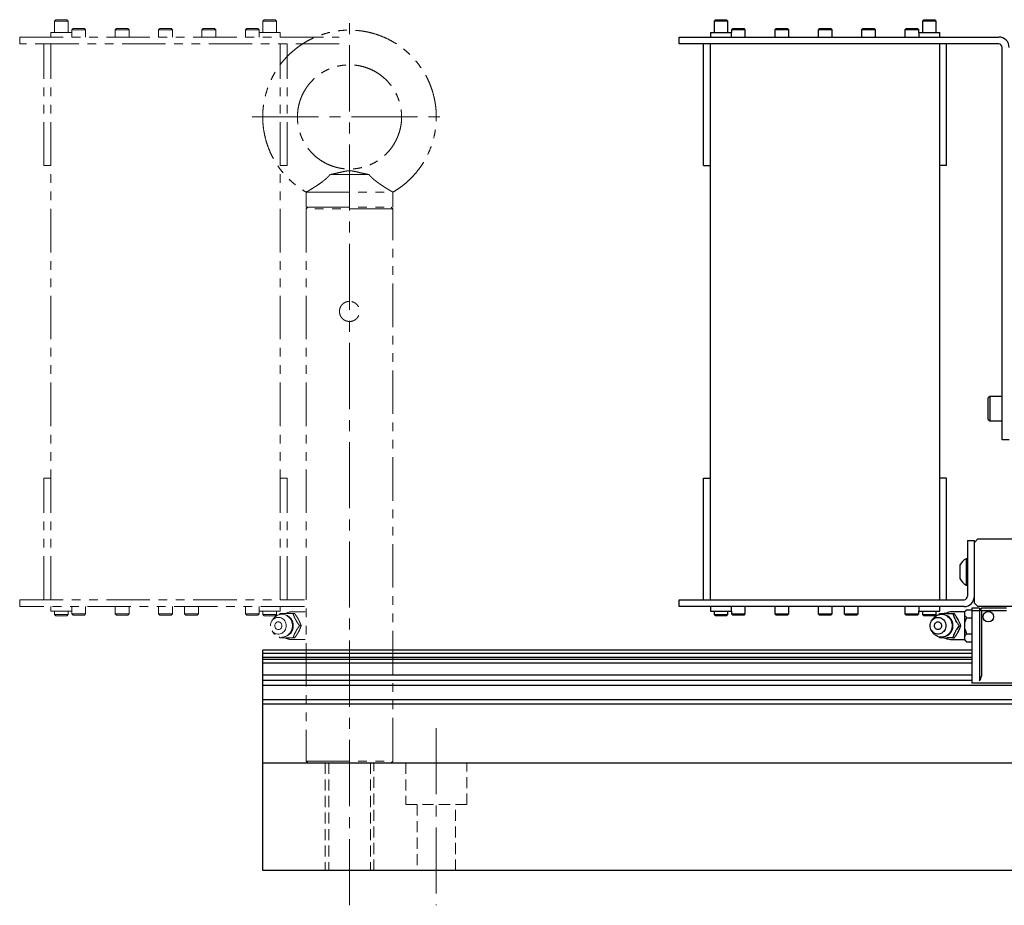
# Model space of a CAD drawing. Extents: x 18664 to 21621, y 7385 to 9927.
# Drawn here: x 20035 to 20319, y 7472 to 7727 of the extents above; entities that cross this region are included whole.
import ezdxf

# ---------------------------------------------------------------- set-up
doc = ezdxf.new("R2010")
doc.units = 0
doc.header["$MEASUREMENT"] = 0
for name, pattern in [('CENTER2', [28.575, 19.05, -3.175, 3.175, -3.175]), ('HIDDEN2', [4.7625, 3.175, -1.5875]), ('PHANTOM', [2.5, 1.25, -0.25, 0.25, -0.25, 0.25, -0.25])]:
    doc.linetypes.add(name, pattern=pattern)
for name, color, linetype, lineweight in [('中心線', 7, 'CENTER2', 9), ('二点鎖線', 7, 'PHANTOM', 5), ('実線', 7, 'CONTINUOUS', 25), ('破線', 7, 'HIDDEN2', 15)]:
    doc.layers.add(name, color=color, linetype=linetype, lineweight=lineweight)

msp = doc.modelspace()

# ---------------------------------------------------------------- linework, layer by layer
at = {"layer": '中心線'}
for p, q in [((20130.39, 7471.97), (20130.39, 7726.96)), ((20102.39, 7698.97), (20158.39, 7698.97)), ((20155.39, 7522.97), (20155.39, 7471.97))]:
    msp.add_line(p, q, dxfattribs=at)
at = {"layer": '二点鎖線', "ltscale": 10}
for p, q in [((20045.77, 7726.97), (20045.39, 7726.59)), ((20045.39, 7726.59), (20045.39, 7723.28)), ((20049.39, 7726.59), (20045.39, 7726.59)), ((20045.77, 7726.97), (20049.02, 7726.97)), ((20049.39, 7726.59), (20049.02, 7726.97)), ((20049.39, 7723.28), (20049.39, 7726.59)), ((20105.77, 7726.97), (20105.39, 7726.59)), ((20105.39, 7726.59), (20105.39, 7723.28)), ((20109.39, 7726.59), (20105.39, 7726.59)), ((20105.77, 7726.97), (20109.02, 7726.97)), ((20109.39, 7726.59), (20109.02, 7726.97)), ((20109.39, 7723.28), (20109.39, 7726.59)), ((20044.34, 7723.28), (20044.34, 7721.97)), ((20044.34, 7723.28), (20050.45, 7723.28)), ((20050.77, 7724.47), (20050.39, 7724.09)), ((20050.39, 7724.09), (20050.39, 7723.28)), ((20054.39, 7724.09), (20050.39, 7724.09)), ((20050.45, 7721.97), (20050.45, 7723.28)), ((20050.77, 7724.47), (20054.02, 7724.47)), ((20054.39, 7724.09), (20054.02, 7724.47)), ((20054.39, 7721.97), (20054.39, 7724.09)), ((20063.27, 7724.47), (20062.89, 7724.09)), ((20062.89, 7724.09), (20062.89, 7721.97)), ((20066.89, 7724.09), (20062.89, 7724.09)), ((20063.27, 7724.47), (20066.52, 7724.47)), ((20066.89, 7724.09), (20066.52, 7724.47)), ((20066.89, 7721.97), (20066.89, 7724.09)), ((20075.77, 7724.47), (20075.39, 7724.09)), ((20075.39, 7724.09), (20075.39, 7721.97)), ((20079.39, 7724.09), (20075.39, 7724.09)), ((20075.77, 7724.47), (20079.02, 7724.47)), ((20079.39, 7724.09), (20079.02, 7724.47)), ((20079.39, 7721.97), (20079.39, 7724.09)), ((20088.27, 7724.47), (20087.89, 7724.09)), ((20087.89, 7724.09), (20087.89, 7721.97)), ((20091.89, 7724.09), (20087.89, 7724.09)), ((20088.27, 7724.47), (20091.52, 7724.47)), ((20091.89, 7724.09), (20091.52, 7724.47)), ((20091.89, 7721.97), (20091.89, 7724.09)), ((20100.77, 7724.47), (20100.39, 7724.09)), ((20100.39, 7724.09), (20100.39, 7721.97)), ((20104.39, 7724.09), (20100.39, 7724.09)), ((20100.77, 7724.47), (20104.02, 7724.47)), ((20104.39, 7724.09), (20104.02, 7724.47)), ((20104.34, 7723.28), (20104.34, 7721.97)), ((20104.34, 7723.28), (20110.45, 7723.28)), ((20104.39, 7723.28), (20104.39, 7724.09)), ((20110.45, 7721.97), (20110.45, 7723.28)), ((20035.39, 7719.97), (20035.39, 7721.97)), ((20035.39, 7721.97), (20127.39, 7721.97)), ((20127.39, 7719.97), (20035.39, 7719.97)), ((20042.39, 7684.97), (20042.39, 7719.97)), ((20044.39, 7559.97), (20044.39, 7719.97)), ((20110.39, 7559.97), (20110.39, 7719.97)), ((20112.39, 7684.97), (20112.39, 7719.97)), ((20042.39, 7684.97), (20044.39, 7684.97)), ((20112.39, 7684.97), (20110.39, 7684.97)), ((20136, 7682.35), (20124.78, 7682.35)), ((20117.89, 7677.32), (20117.89, 7672.97)), ((20117.89, 7677.32), (20142.89, 7677.32)), ((20142.89, 7672.97), (20142.89, 7677.32)), ((20118.39, 7672.97), (20117.89, 7672.47)), ((20117.89, 7672.97), (20142.89, 7672.97)), ((20117.89, 7672.47), (20117.89, 7513.47)), ((20142.89, 7672.47), (20117.89, 7672.47)), ((20142.89, 7672.47), (20142.39, 7672.97)), ((20142.89, 7513.47), (20142.89, 7672.47)), ((20042.39, 7559.97), (20042.39, 7594.97)), ((20042.39, 7594.97), (20044.39, 7594.97)), ((20112.39, 7594.97), (20110.39, 7594.97)), ((20112.39, 7559.97), (20112.39, 7594.97)), ((20035.39, 7557.97), (20035.39, 7559.97)), ((20035.39, 7559.97), (20117.39, 7559.97)), ((20117.39, 7557.97), (20035.39, 7557.97)), ((20044.34, 7557.97), (20044.34, 7556.67)), ((20050.44, 7556.67), (20050.44, 7557.97)), ((20054.39, 7555.85), (20054.39, 7557.97)), ((20062.89, 7557.97), (20062.89, 7555.85)), ((20066.89, 7555.85), (20066.89, 7557.97)), ((20075.39, 7557.97), (20075.39, 7555.85)), ((20079.39, 7555.85), (20079.39, 7557.97)), ((20082.89, 7557.97), (20082.89, 7555.85)), ((20086.89, 7555.85), (20086.89, 7557.97)), ((20100.39, 7557.97), (20100.39, 7555.85)), ((20104.34, 7557.97), (20104.34, 7556.67)), ((20110.44, 7556.67), (20110.44, 7557.97)), ((20044.34, 7556.67), (20050.44, 7556.67)), ((20045.39, 7556.67), (20045.39, 7555.7)), ((20045.39, 7555.7), (20045.77, 7555.32)), ((20045.39, 7555.7), (20049.39, 7555.7)), ((20049.02, 7555.32), (20045.77, 7555.32)), ((20049.02, 7555.32), (20049.39, 7555.7)), ((20049.39, 7555.7), (20049.39, 7556.67)), ((20050.39, 7556.67), (20050.39, 7555.85)), ((20050.39, 7555.85), (20050.77, 7555.47)), ((20050.39, 7555.85), (20054.39, 7555.85)), ((20054.02, 7555.47), (20050.77, 7555.47)), ((20054.02, 7555.47), (20054.39, 7555.85)), ((20062.89, 7555.85), (20063.27, 7555.47)), ((20062.89, 7555.85), (20066.89, 7555.85)), ((20066.52, 7555.47), (20063.27, 7555.47)), ((20066.52, 7555.47), (20066.89, 7555.85)), ((20075.39, 7555.85), (20075.77, 7555.47)), ((20075.39, 7555.85), (20079.39, 7555.85)), ((20079.02, 7555.47), (20075.77, 7555.47)), ((20079.02, 7555.47), (20079.39, 7555.85)), ((20082.89, 7555.85), (20083.27, 7555.47)), ((20082.89, 7555.85), (20086.89, 7555.85)), ((20086.52, 7555.47), (20083.27, 7555.47)), ((20086.52, 7555.47), (20086.89, 7555.85)), ((20100.39, 7555.85), (20100.77, 7555.47)), ((20100.39, 7555.85), (20104.39, 7555.85)), ((20104.02, 7555.47), (20100.77, 7555.47)), ((20104.02, 7555.47), (20104.39, 7555.85)), ((20104.34, 7556.67), (20110.44, 7556.67)), ((20104.39, 7555.85), (20104.39, 7556.67)), ((20105.39, 7556.67), (20105.39, 7555.7)), ((20105.39, 7555.7), (20105.77, 7555.32)), ((20105.39, 7555.7), (20109.39, 7555.7)), ((20109.02, 7555.32), (20105.77, 7555.32)), ((20109.02, 7555.32), (20109.39, 7555.7)), ((20109.39, 7555.7), (20109.39, 7556.67)), ((20110.16, 7555.64), (20110.4, 7555.97)), ((20117.64, 7556.47), (20113.94, 7556.47)), ((20114.15, 7555.97), (20114.58, 7555.97)), ((20108.44, 7554.43), (20108.09, 7553.91)), ((20116.02, 7552.47), (20116.45, 7552.47)), ((20108.09, 7551.03), (20108.44, 7550.5)), ((20110.4, 7548.97), (20110.17, 7549.28)), ((20113.94, 7548.47), (20117.64, 7548.47)), ((20114.15, 7548.97), (20114.58, 7548.97)), ((20117.89, 7513.47), (20118.39, 7512.97)), ((20117.89, 7513.47), (20142.89, 7513.47)), ((20142.39, 7512.97), (20142.89, 7513.47))]:
    msp.add_line(p, q, dxfattribs=at)
at = {"layer": '二点鎖線', "ltscale": 10, "flags": 128}
for points in [[(20108.44, 7554.43), (20108.45, 7554.44), (20108.71, 7554.76), (20109, 7555.05), (20109.32, 7555.29), (20109.67, 7555.48), (20110.03, 7555.63), (20110.42, 7555.72), (20110.81, 7555.76), (20111.2, 7555.75), (20111.59, 7555.68), (20111.96, 7555.56), (20112.32, 7555.39), (20112.66, 7555.17), (20112.96, 7554.91), (20113.23, 7554.61), (20113.47, 7554.27), (20113.66, 7553.9), (20113.81, 7553.51), (20113.91, 7553.1), (20113.96, 7552.68), (20113.96, 7552.25), (20113.91, 7551.84), (20113.81, 7551.43), (20113.66, 7551.03), (20113.47, 7550.67), (20113.23, 7550.33), (20112.96, 7550.02), (20112.66, 7549.76), (20112.32, 7549.54), (20111.96, 7549.37), (20111.59, 7549.25), (20111.2, 7549.18), (20110.81, 7549.17), (20110.42, 7549.21), (20110.03, 7549.3), (20109.67, 7549.45), (20109.32, 7549.64), (20109, 7549.89), (20108.71, 7550.17), (20108.45, 7550.49), (20108.44, 7550.5)], [(20107.65, 7552.47), (20107.67, 7552.83), (20107.75, 7553.18), (20107.87, 7553.52), (20108.04, 7553.83), (20108.25, 7554.12), (20108.49, 7554.36), (20108.77, 7554.57), (20109.07, 7554.72), (20109.39, 7554.83), (20109.73, 7554.88), (20110.06, 7554.88), (20110.4, 7554.83), (20110.72, 7554.72), (20111.02, 7554.57), (20111.3, 7554.36), (20111.54, 7554.12), (20111.75, 7553.83), (20111.92, 7553.52), (20112.04, 7553.18), (20112.12, 7552.83), (20112.14, 7552.47), (20112.12, 7552.11), (20112.04, 7551.75), (20111.92, 7551.41), (20111.75, 7551.1), (20111.54, 7550.82), (20111.3, 7550.57), (20111.02, 7550.37), (20110.72, 7550.21), (20110.4, 7550.1), (20110.06, 7550.05), (20109.73, 7550.05), (20109.39, 7550.1), (20109.07, 7550.21), (20108.77, 7550.37), (20108.49, 7550.57), (20108.25, 7550.82), (20108.04, 7551.1), (20107.87, 7551.41), (20107.75, 7551.75), (20107.67, 7552.11), (20107.65, 7552.47)], [(20108.86, 7552.47), (20108.89, 7552.71), (20108.96, 7552.95), (20109.09, 7553.16), (20109.25, 7553.34), (20109.45, 7553.47), (20109.66, 7553.56), (20109.9, 7553.58), (20110.13, 7553.56), (20110.34, 7553.47), (20110.54, 7553.34), (20110.7, 7553.16), (20110.83, 7552.95), (20110.9, 7552.71), (20110.93, 7552.47), (20110.9, 7552.22), (20110.83, 7551.98), (20110.7, 7551.77), (20110.54, 7551.59), (20110.34, 7551.46), (20110.13, 7551.38), (20109.9, 7551.35), (20109.66, 7551.38), (20109.45, 7551.46), (20109.25, 7551.59), (20109.09, 7551.77), (20108.96, 7551.98), (20108.89, 7552.22), (20108.86, 7552.47)]]:
    msp.add_lwpolyline(points, dxfattribs=at)
at = {"layer": '二点鎖線', "ltscale": 10}
for centre, radius, start, end in [((20110.91, 7552.47), 3.3, 270, 90), ((20112.05, 7552.96), 3.04, 82.0378, 97.9622), ((20113.94, 7552.47), 4, 90, 118.0772), ((20111.71, 7552.53), 3.61, 21.0632, 35.2579), ((20111.71, 7552.41), 3.61, 324.7421, 338.9368), ((20112.05, 7551.97), 3.04, 262.0378, 277.9622), ((20113.94, 7552.47), 4, 241.9228, 270)]:
    msp.add_arc(centre, radius, start, end, dxfattribs=at)
for points, knots in [([(20155.39, 7698.97), (20155.38, 7699.58), (20155.35, 7700.8), (20155.14, 7702.62), (20154.81, 7704.43), (20154.35, 7706.2), (20153.76, 7707.93), (20153.05, 7709.59), (20152.24, 7711.16), (20151.35, 7712.64), (20150.35, 7714.05), (20149.27, 7715.39), (20148.06, 7716.68), (20146.74, 7717.91), (20145.31, 7719.05), (20143.8, 7720.09), (20142.22, 7721.02), (20140.57, 7721.82), (20138.9, 7722.49), (20137.22, 7723.03), (20135.54, 7723.45), (20133.84, 7723.75), (20132.12, 7723.92), (20130.36, 7723.98), (20128.56, 7723.92), (20126.74, 7723.72), (20124.94, 7723.39), (20123.16, 7722.92), (20121.43, 7722.32), (20119.77, 7721.62), (20118.2, 7720.82), (20116.73, 7719.92), (20115.31, 7718.93), (20113.97, 7717.83), (20112.68, 7716.63), (20111.45, 7715.32), (20110.31, 7713.89), (20109.27, 7712.37), (20108.34, 7710.79), (20107.54, 7709.14), (20106.86, 7707.48), (20106.33, 7705.8), (20105.91, 7704.12), (20105.62, 7702.41), (20105.43, 7700.69), (20105.41, 7699.54), (20105.39, 7698.97)], [0, 0, 0, 0, 0.023279, 0.046644, 0.070034, 0.093384, 0.116641, 0.139946, 0.161987, 0.184039, 0.206049, 0.227975, 0.249947, 0.273322, 0.296709, 0.320044, 0.343295, 0.366618, 0.390001, 0.412047, 0.434038, 0.455958, 0.477952, 0.5, 0.523382, 0.546701, 0.569952, 0.593292, 0.616679, 0.640052, 0.662019, 0.683948, 0.705962, 0.728014, 0.750053, 0.773353, 0.796614, 0.819967, 0.843357, 0.86672, 0.889993, 0.911944, 0.933973, 0.956028, 0.978054, 1, 1, 1, 1]), ([(20115.39, 7698.97), (20115.41, 7699.46), (20115.44, 7700.44), (20115.66, 7701.9), (20116.02, 7703.33), (20116.51, 7704.72), (20117.15, 7706.05), (20117.9, 7707.31), (20118.78, 7708.5), (20119.77, 7709.59), (20120.86, 7710.58), (20122.05, 7711.46), (20123.31, 7712.22), (20124.64, 7712.84), (20126.03, 7713.34), (20127.46, 7713.7), (20128.92, 7713.92), (20130.39, 7713.99), (20131.87, 7713.92), (20133.32, 7713.7), (20134.75, 7713.34), (20136.14, 7712.84), (20137.48, 7712.22), (20138.74, 7711.46), (20139.92, 7710.58), (20141.02, 7709.59), (20142.01, 7708.5), (20142.88, 7707.31), (20143.64, 7706.05), (20144.27, 7704.72), (20144.77, 7703.33), (20145.13, 7701.9), (20145.35, 7700.44), (20145.38, 7699.46), (20145.39, 7698.97)], [0, 0, 0, 0, 0.0311999, 0.0625175, 0.0938012, 0.1249538, 0.1562243, 0.1875457, 0.2187659, 0.2499469, 0.2812589, 0.3125538, 0.3437112, 0.3749667, 0.40629, 0.4375288, 0.4686956, 0.5, 0.5313044, 0.5624712, 0.59371, 0.6250333, 0.6562888, 0.6874462, 0.7187411, 0.7500531, 0.7812341, 0.8124543, 0.8437757, 0.8750462, 0.9061988, 0.9374825, 0.9688001, 1, 1, 1, 1]), ([(20105.39, 7698.97), (20105.41, 7698.36), (20105.43, 7697.14), (20105.64, 7695.31), (20105.98, 7693.51), (20106.44, 7691.73), (20107.03, 7690), (20107.74, 7688.35), (20108.55, 7686.78), (20109.44, 7685.3), (20110.43, 7683.88), (20111.52, 7682.54), (20112.68, 7681.3), (20113.9, 7680.16), (20115.17, 7679.12), (20116.49, 7678.16), (20117.43, 7677.6), (20117.89, 7677.32)], [0, 0, 0, 0, 0.069836, 0.139931, 0.210099, 0.280149, 0.349921, 0.419835, 0.485957, 0.552112, 0.618142, 0.683919, 0.749835, 0.812443, 0.875096, 0.937659, 1, 1, 1, 1]), ([(20145.39, 7698.97), (20145.38, 7698.48), (20145.35, 7697.49), (20145.13, 7696.04), (20144.77, 7694.6), (20144.27, 7693.22), (20143.64, 7691.89), (20142.88, 7690.62), (20142.01, 7689.43), (20141.02, 7688.34), (20139.92, 7687.35), (20138.74, 7686.47), (20137.48, 7685.72), (20136.14, 7685.09), (20134.75, 7684.59), (20133.32, 7684.23), (20131.87, 7684.02), (20130.39, 7683.94), (20128.92, 7684.02), (20127.46, 7684.23), (20126.03, 7684.59), (20124.64, 7685.09), (20123.31, 7685.72), (20122.05, 7686.47), (20120.86, 7687.35), (20119.77, 7688.34), (20118.78, 7689.43), (20117.9, 7690.62), (20117.15, 7691.89), (20116.51, 7693.22), (20116.02, 7694.6), (20115.66, 7696.04), (20115.44, 7697.49), (20115.41, 7698.48), (20115.39, 7698.97)], [0, 0, 0, 0, 0.0312, 0.062518, 0.093801, 0.124954, 0.156224, 0.187546, 0.218766, 0.249947, 0.281259, 0.312554, 0.343711, 0.374967, 0.40629, 0.437529, 0.468696, 0.5, 0.531304, 0.562471, 0.59371, 0.625033, 0.656289, 0.687446, 0.718741, 0.750053, 0.781234, 0.812454, 0.843776, 0.875046, 0.906199, 0.937482, 0.9688, 1, 1, 1, 1]), ([(20142.89, 7677.32), (20143.36, 7677.6), (20144.29, 7678.16), (20145.62, 7679.12), (20146.89, 7680.16), (20148.13, 7681.32), (20149.34, 7682.62), (20150.48, 7684.05), (20151.52, 7685.56), (20152.44, 7687.14), (20153.25, 7688.79), (20153.92, 7690.46), (20154.46, 7692.14), (20154.88, 7693.81), (20155.17, 7695.52), (20155.36, 7697.24), (20155.38, 7698.39), (20155.39, 7698.97)], [0, 0, 0, 0, 0.062341, 0.124904, 0.187557, 0.250165, 0.320064, 0.389846, 0.459906, 0.530075, 0.600162, 0.669982, 0.735836, 0.801922, 0.868084, 0.934162, 1, 1, 1, 1]), ([(20124.78, 7682.35), (20125.27, 7682.46), (20126.26, 7682.68), (20127.67, 7683), (20128.73, 7683.24), (20129.46, 7683.38), (20129.84, 7683.44), (20130.17, 7683.47), (20130.45, 7683.48), (20130.73, 7683.46), (20131.17, 7683.41), (20131.76, 7683.31), (20132.48, 7683.15), (20133.41, 7682.93), (20134.58, 7682.67), (20135.53, 7682.46), (20136, 7682.35)], [0, 0, 0, 0, 0.1286989, 0.2574503, 0.3840113, 0.4214139, 0.4587336, 0.4815669, 0.504342, 0.5271576, 0.5500373, 0.6169849, 0.6841787, 0.7513775, 0.8757113, 1, 1, 1, 1]), ([(20117.89, 7677.32), (20117.9, 7677.32), (20117.93, 7677.33), (20118.1, 7677.43), (20118.38, 7677.59), (20118.75, 7677.8), (20119.21, 7678.08), (20119.76, 7678.41), (20120.39, 7678.81), (20121.12, 7679.28), (20121.91, 7679.83), (20122.61, 7680.34), (20123.16, 7680.78), (20123.58, 7681.13), (20123.98, 7681.49), (20124.4, 7681.9), (20124.65, 7682.19), (20124.78, 7682.35)], [0, 0, 0, 0, 0.065555, 0.133138, 0.198667, 0.265929, 0.334975, 0.405596, 0.483827, 0.563818, 0.652878, 0.744184, 0.791735, 0.83928, 0.888577, 0.937859, 1, 1, 1, 1]), ([(20136, 7682.35), (20136.17, 7682.16), (20136.52, 7681.76), (20137.14, 7681.18), (20137.81, 7680.63), (20138.54, 7680.07), (20139.33, 7679.51), (20140.03, 7679.05), (20140.56, 7678.7), (20140.96, 7678.45), (20141.34, 7678.22), (20141.75, 7677.98), (20142.16, 7677.74), (20142.52, 7677.53), (20142.78, 7677.38), (20142.88, 7677.32), (20142.89, 7677.32), (20142.89, 7677.32)], [0, 0, 0, 0, 0.075355, 0.153111, 0.228338, 0.305075, 0.395529, 0.48835, 0.535663, 0.582972, 0.631996, 0.681013, 0.752192, 0.825339, 0.896581, 0.970316, 1, 1, 1, 1]), ([(20130.39, 7645.87), (20130.55, 7645.86), (20130.88, 7645.84), (20131.34, 7645.72), (20131.78, 7645.53), (20132.19, 7645.26), (20132.54, 7644.93), (20132.84, 7644.54), (20133.07, 7644.11), (20133.23, 7643.64), (20133.3, 7643.15), (20133.29, 7642.67), (20133.2, 7642.2), (20133.04, 7641.75), (20132.8, 7641.33), (20132.5, 7640.95), (20132.14, 7640.63), (20131.72, 7640.37), (20131.26, 7640.18), (20130.78, 7640.08), (20130.29, 7640.06), (20129.81, 7640.11), (20129.35, 7640.25), (20128.92, 7640.45), (20128.53, 7640.73), (20128.18, 7641.07), (20127.89, 7641.47), (20127.68, 7641.91), (20127.54, 7642.39), (20127.48, 7642.87), (20127.51, 7643.36), (20127.61, 7643.83), (20127.79, 7644.27), (20128.04, 7644.68), (20128.35, 7645.05), (20128.73, 7645.36), (20129.16, 7645.6), (20129.59, 7645.76), (20130, 7645.85), (20130.26, 7645.86), (20130.39, 7645.87)], [0, 0, 0, 0, 0.026361, 0.052725, 0.079066, 0.105409, 0.132176, 0.158943, 0.186047, 0.213148, 0.239776, 0.266403, 0.292479, 0.318557, 0.344866, 0.371178, 0.398134, 0.425089, 0.452114, 0.479137, 0.505557, 0.531977, 0.558066, 0.584158, 0.610661, 0.637166, 0.664227, 0.691285, 0.718182, 0.745077, 0.771307, 0.797539, 0.823654, 0.849773, 0.876486, 0.903198, 0.930306, 0.95741, 0.978705, 1, 1, 1, 1]), ([(20110.4, 7555.97), (20110.62, 7555.97), (20110.99, 7555.97), (20111.44, 7555.97), (20111.63, 7555.97)], [0, 0, 0, 0, 0.5894799, 1, 1, 1, 1]), ([(20112.47, 7555.97), (20112.62, 7555.97), (20112.91, 7555.97), (20113.47, 7555.97), (20113.89, 7555.97), (20114.15, 7555.97)], [0, 0, 0, 0, 0.264428, 0.53265, 1, 1, 1, 1]), ([(20114.15, 7555.97), (20114.2, 7555.79), (20114.32, 7555.42), (20114.49, 7554.97), (20114.62, 7554.69), (20114.65, 7554.61)], [0, 0, 0, 0, 0.415557, 0.834538, 1, 1, 1, 1]), ([(20116.45, 7552.47), (20116.37, 7552.71), (20116.25, 7553.07), (20116.03, 7553.59), (20115.81, 7554.05), (20115.53, 7554.57), (20115.2, 7555.09), (20114.88, 7555.56), (20114.68, 7555.83), (20114.58, 7555.97)], [0, 0, 0, 0, 0.216045, 0.327208, 0.439871, 0.593426, 0.752113, 0.875489, 1, 1, 1, 1]), ([(20114.58, 7548.97), (20114.76, 7549.21), (20115.02, 7549.57), (20115.36, 7550.09), (20115.63, 7550.55), (20115.91, 7551.07), (20116.14, 7551.59), (20116.32, 7552.06), (20116.41, 7552.33), (20116.45, 7552.47)], [0, 0, 0, 0, 0.216045, 0.327208, 0.439871, 0.593426, 0.752113, 0.875489, 1, 1, 1, 1]), ([(20115.07, 7553.82), (20115.2, 7553.62), (20115.51, 7553.15), (20115.83, 7552.71), (20116.02, 7552.47)], [0, 0, 0, 0, 0.433163, 1, 1, 1, 1]), ([(20116.02, 7552.47), (20115.89, 7552.29), (20115.61, 7551.92), (20115.29, 7551.47), (20115.12, 7551.19), (20115.07, 7551.11)], [0, 0, 0, 0, 0.415557, 0.834538, 1, 1, 1, 1]), ([(20114.65, 7550.32), (20114.56, 7550.12), (20114.36, 7549.65), (20114.22, 7549.21), (20114.15, 7548.97)], [0, 0, 0, 0, 0.433163, 1, 1, 1, 1]), ([(20111.63, 7548.97), (20111.51, 7548.97), (20111.22, 7548.97), (20110.81, 7548.97), (20110.54, 7548.97), (20110.4, 7548.97)], [0, 0, 0, 0, 0.262514, 0.629627, 1, 1, 1, 1]), ([(20114.15, 7548.97), (20113.87, 7548.97), (20113.45, 7548.97), (20112.89, 7548.97), (20112.61, 7548.97), (20112.47, 7548.97)], [0, 0, 0, 0, 0.4956654, 0.7465234, 1, 1, 1, 1])]:
    msp.add_open_spline(points, degree=3, knots=knots, dxfattribs=at)
at = {"layer": '実線'}
for p, q in [((20235.77, 7726.97), (20235.39, 7726.59)), ((20235.39, 7726.59), (20235.39, 7723.28)), ((20239.39, 7726.59), (20235.39, 7726.59)), ((20235.77, 7726.97), (20239.02, 7726.97)), ((20239.39, 7726.59), (20239.02, 7726.97)), ((20239.39, 7723.28), (20239.39, 7726.59)), ((20295.77, 7726.97), (20295.39, 7726.59)), ((20295.39, 7726.59), (20295.39, 7723.28)), ((20299.39, 7726.59), (20295.39, 7726.59)), ((20295.77, 7726.97), (20299.02, 7726.97)), ((20299.39, 7726.59), (20299.02, 7726.97)), ((20299.39, 7723.28), (20299.39, 7726.59)), ((20234.34, 7723.28), (20234.34, 7721.97)), ((20234.34, 7723.28), (20240.45, 7723.28)), ((20240.77, 7724.47), (20240.39, 7724.09)), ((20240.39, 7724.09), (20240.39, 7723.28)), ((20244.39, 7724.09), (20240.39, 7724.09)), ((20240.45, 7721.97), (20240.45, 7723.28)), ((20240.77, 7724.47), (20244.02, 7724.47)), ((20244.39, 7724.09), (20244.02, 7724.47)), ((20244.39, 7721.97), (20244.39, 7724.09)), ((20253.27, 7724.47), (20252.89, 7724.09)), ((20252.89, 7724.09), (20252.89, 7721.97)), ((20256.89, 7724.09), (20252.89, 7724.09)), ((20253.27, 7724.47), (20256.52, 7724.47)), ((20256.89, 7724.09), (20256.52, 7724.47)), ((20256.89, 7721.97), (20256.89, 7724.09)), ((20265.77, 7724.47), (20265.39, 7724.09)), ((20265.39, 7724.09), (20265.39, 7721.97)), ((20269.39, 7724.09), (20265.39, 7724.09)), ((20265.77, 7724.47), (20269.02, 7724.47)), ((20269.39, 7724.09), (20269.02, 7724.47)), ((20269.39, 7721.97), (20269.39, 7724.09)), ((20278.27, 7724.47), (20277.89, 7724.09)), ((20277.89, 7724.09), (20277.89, 7721.97)), ((20281.89, 7724.09), (20277.89, 7724.09)), ((20278.27, 7724.47), (20281.52, 7724.47)), ((20281.89, 7724.09), (20281.52, 7724.47)), ((20281.89, 7721.97), (20281.89, 7724.09)), ((20290.77, 7724.47), (20290.39, 7724.09)), ((20290.39, 7724.09), (20290.39, 7721.97)), ((20294.39, 7724.09), (20290.39, 7724.09)), ((20290.77, 7724.47), (20294.02, 7724.47)), ((20294.39, 7724.09), (20294.02, 7724.47)), ((20294.34, 7723.28), (20294.34, 7721.97)), ((20294.34, 7723.28), (20300.45, 7723.28)), ((20294.39, 7723.28), (20294.39, 7724.09)), ((20300.45, 7721.97), (20300.45, 7723.28)), ((20225.39, 7719.97), (20225.39, 7721.97)), ((20225.39, 7721.97), (20317.39, 7721.97)), ((20317.39, 7719.97), (20225.39, 7719.97)), ((20232.39, 7684.97), (20232.39, 7719.97)), ((20234.39, 7559.97), (20234.39, 7719.97)), ((20300.39, 7559.97), (20300.39, 7719.97)), ((20302.39, 7684.97), (20302.39, 7719.97)), ((20318.39, 7605.97), (20318.39, 7718.97)), ((20232.39, 7684.97), (20234.39, 7684.97)), ((20302.39, 7684.97), (20300.39, 7684.97)), ((20314.79, 7618.47), (20314.39, 7618.07)), ((20314.39, 7611.87), (20314.39, 7618.07)), ((20318.39, 7618.47), (20314.79, 7618.47)), ((20314.79, 7618.47), (20314.79, 7611.47)), ((20314.39, 7611.87), (20314.79, 7611.47)), ((20314.79, 7611.47), (20318.39, 7611.47)), ((20320.39, 7605.97), (20318.39, 7605.97)), ((20232.39, 7559.97), (20232.39, 7594.97)), ((20232.39, 7594.97), (20234.39, 7594.97)), ((20302.39, 7594.97), (20300.39, 7594.97)), ((20302.39, 7559.97), (20302.39, 7594.97)), ((20308.39, 7576.97), (20310.39, 7576.97)), ((20308.39, 7576.97), (20308.39, 7560.97)), ((20310.39, 7576.47), (20311.39, 7577.47)), ((20310.39, 7558.97), (20310.39, 7576.97)), ((20311.39, 7577.47), (20330.39, 7577.47)), ((20306.19, 7569.87), (20306.19, 7566.07)), ((20308.39, 7571.77), (20308.01, 7571.77)), ((20308.01, 7571.77), (20308.01, 7564.17)), ((20308.01, 7564.17), (20308.39, 7564.17)), ((20225.39, 7557.97), (20225.39, 7559.97)), ((20225.39, 7559.97), (20307.39, 7559.97)), ((20307.39, 7557.97), (20225.39, 7557.97)), ((20234.34, 7557.97), (20234.34, 7556.67)), ((20240.44, 7556.67), (20240.44, 7557.97)), ((20244.39, 7555.85), (20244.39, 7557.97)), ((20252.89, 7557.97), (20252.89, 7555.85)), ((20256.89, 7555.85), (20256.89, 7557.97)), ((20265.39, 7557.97), (20265.39, 7555.85)), ((20269.39, 7555.85), (20269.39, 7557.97)), ((20272.89, 7557.97), (20272.89, 7555.85)), ((20276.89, 7555.85), (20276.89, 7557.97)), ((20290.39, 7557.97), (20290.39, 7555.85)), ((20294.34, 7557.97), (20294.34, 7556.67)), ((20300.44, 7556.67), (20300.44, 7557.97)), ((20311.39, 7557.97), (20310.39, 7558.97)), ((20599.39, 7557.97), (20311.39, 7557.97)), ((20234.34, 7556.67), (20240.44, 7556.67)), ((20235.39, 7556.67), (20235.39, 7555.7)), ((20235.39, 7555.7), (20235.77, 7555.32)), ((20235.39, 7555.7), (20239.39, 7555.7)), ((20239.02, 7555.32), (20235.77, 7555.32)), ((20239.02, 7555.32), (20239.39, 7555.7)), ((20239.39, 7555.7), (20239.39, 7556.67)), ((20240.39, 7556.67), (20240.39, 7555.85)), ((20240.39, 7555.85), (20240.77, 7555.47)), ((20240.39, 7555.85), (20244.39, 7555.85)), ((20244.02, 7555.47), (20240.77, 7555.47)), ((20244.02, 7555.47), (20244.39, 7555.85)), ((20252.89, 7555.85), (20253.27, 7555.47)), ((20252.89, 7555.85), (20256.89, 7555.85)), ((20256.52, 7555.47), (20253.27, 7555.47)), ((20256.52, 7555.47), (20256.89, 7555.85)), ((20265.39, 7555.85), (20265.77, 7555.47)), ((20265.39, 7555.85), (20269.39, 7555.85)), ((20269.02, 7555.47), (20265.77, 7555.47)), ((20269.02, 7555.47), (20269.39, 7555.85)), ((20272.89, 7555.85), (20273.27, 7555.47)), ((20272.89, 7555.85), (20276.89, 7555.85)), ((20276.52, 7555.47), (20273.27, 7555.47)), ((20276.52, 7555.47), (20276.89, 7555.85)), ((20290.39, 7555.85), (20290.77, 7555.47)), ((20290.39, 7555.85), (20294.39, 7555.85)), ((20294.02, 7555.47), (20290.77, 7555.47)), ((20294.02, 7555.47), (20294.39, 7555.85)), ((20294.34, 7556.67), (20300.44, 7556.67)), ((20294.39, 7555.85), (20294.39, 7556.67)), ((20295.39, 7556.67), (20295.39, 7555.7)), ((20295.39, 7555.7), (20295.77, 7555.32)), ((20295.39, 7555.7), (20299.39, 7555.7)), ((20299.02, 7555.32), (20295.77, 7555.32)), ((20299.02, 7555.32), (20299.39, 7555.7)), ((20299.39, 7555.7), (20299.39, 7556.67)), ((20300.17, 7555.65), (20300.4, 7555.97)), ((20307.64, 7556.47), (20303.94, 7556.47)), ((20304.15, 7555.97), (20304.58, 7555.97)), ((20308.14, 7557.09), (20307.64, 7556.59)), ((20307.64, 7548.35), (20307.64, 7556.59)), ((20308.14, 7557.09), (20309.64, 7557.09)), ((20309.64, 7557.57), (20309.64, 7535.97)), ((20311.89, 7557.57), (20309.64, 7557.57)), ((20311.89, 7556.77), (20309.64, 7556.77)), ((20311.89, 7557.57), (20311.89, 7536.64)), ((20311.89, 7557.07), (20312.39, 7557.57)), ((20312.39, 7556.77), (20311.99, 7557.17)), ((20319.59, 7557.57), (20312.39, 7557.57)), ((20312.39, 7556.77), (20312.39, 7537.97)), ((20319.59, 7556.77), (20312.39, 7556.77)), ((20298.44, 7554.43), (20298.09, 7553.91)), ((20306.02, 7552.47), (20306.45, 7552.47)), ((20308.14, 7554.78), (20309.64, 7554.78)), ((20298.09, 7551.03), (20298.44, 7550.5)), ((20308.14, 7550.16), (20309.64, 7550.16)), ((20300.4, 7548.97), (20300.16, 7549.29)), ((20303.94, 7548.47), (20307.64, 7548.47)), ((20304.15, 7548.97), (20304.58, 7548.97)), ((20307.64, 7548.35), (20308.14, 7547.85)), ((20308.14, 7547.85), (20309.64, 7547.85)), ((20309.64, 7545.47), (20105.39, 7545.47)), ((20105.39, 7481.97), (20105.39, 7545.47)), ((20309.64, 7544.51), (20105.39, 7544.51)), ((20309.64, 7543.35), (20105.39, 7543.35)), ((20309.64, 7542.76), (20105.39, 7542.76)), ((20309.64, 7541.65), (20105.39, 7541.65)), ((20309.64, 7538.22), (20105.39, 7538.22)), ((20309.64, 7536.66), (20105.39, 7536.66)), ((20376.14, 7535.97), (20309.64, 7535.97)), ((20805.39, 7535.24), (20105.39, 7535.24)), ((20805.39, 7531.15), (20105.39, 7531.15)), ((20105.39, 7529.97), (20805.39, 7529.97)), ((20105.39, 7512.97), (20805.39, 7512.97)), ((20805.39, 7481.97), (20105.39, 7481.97))]:
    msp.add_line(p, q, dxfattribs=at)
at = {"layer": '実線', "flags": 128}
for points in [[(20298.44, 7554.43), (20298.45, 7554.44), (20298.71, 7554.76), (20299, 7555.05), (20299.32, 7555.29), (20299.67, 7555.48), (20300.03, 7555.63), (20300.42, 7555.72), (20300.81, 7555.76), (20301.2, 7555.75), (20301.59, 7555.68), (20301.96, 7555.56), (20302.32, 7555.39), (20302.66, 7555.17), (20302.96, 7554.91), (20303.23, 7554.61), (20303.47, 7554.27), (20303.66, 7553.9), (20303.81, 7553.51), (20303.91, 7553.1), (20303.96, 7552.68), (20303.96, 7552.25), (20303.91, 7551.84), (20303.81, 7551.43), (20303.66, 7551.03), (20303.47, 7550.67), (20303.23, 7550.33), (20302.96, 7550.02), (20302.66, 7549.76), (20302.32, 7549.54), (20301.96, 7549.37), (20301.59, 7549.25), (20301.2, 7549.18), (20300.81, 7549.17), (20300.42, 7549.21), (20300.03, 7549.3), (20299.67, 7549.45), (20299.32, 7549.64), (20299, 7549.89), (20298.71, 7550.17), (20298.45, 7550.49), (20298.44, 7550.5)], [(20297.65, 7552.47), (20297.67, 7552.83), (20297.75, 7553.18), (20297.87, 7553.52), (20298.04, 7553.83), (20298.25, 7554.12), (20298.49, 7554.36), (20298.77, 7554.57), (20299.07, 7554.72), (20299.39, 7554.83), (20299.73, 7554.88), (20300.06, 7554.88), (20300.4, 7554.83), (20300.72, 7554.72), (20301.02, 7554.57), (20301.3, 7554.36), (20301.54, 7554.12), (20301.75, 7553.83), (20301.92, 7553.52), (20302.04, 7553.18), (20302.12, 7552.83), (20302.14, 7552.47), (20302.12, 7552.11), (20302.04, 7551.75), (20301.92, 7551.41), (20301.75, 7551.1), (20301.54, 7550.82), (20301.3, 7550.57), (20301.02, 7550.37), (20300.72, 7550.21), (20300.4, 7550.1), (20300.06, 7550.05), (20299.73, 7550.05), (20299.39, 7550.1), (20299.07, 7550.21), (20298.77, 7550.37), (20298.49, 7550.57), (20298.25, 7550.82), (20298.04, 7551.1), (20297.87, 7551.41), (20297.75, 7551.75), (20297.67, 7552.11), (20297.65, 7552.47)], [(20298.86, 7552.47), (20298.89, 7552.71), (20298.96, 7552.95), (20299.09, 7553.16), (20299.25, 7553.34), (20299.45, 7553.47), (20299.66, 7553.56), (20299.9, 7553.58), (20300.13, 7553.56), (20300.34, 7553.47), (20300.54, 7553.34), (20300.7, 7553.16), (20300.83, 7552.95), (20300.9, 7552.71), (20300.93, 7552.47), (20300.9, 7552.22), (20300.83, 7551.98), (20300.7, 7551.77), (20300.54, 7551.59), (20300.34, 7551.46), (20300.13, 7551.38), (20299.9, 7551.35), (20299.66, 7551.38), (20299.45, 7551.46), (20299.25, 7551.59), (20299.09, 7551.77), (20298.96, 7551.98), (20298.89, 7552.22), (20298.86, 7552.47)]]:
    msp.add_lwpolyline(points, dxfattribs=at)
at = {"layer": '実線'}
msp.add_circle((20314.39, 7555.07), 1.5, dxfattribs=at)
for centre, radius, start, end in [((20317.39, 7718.97), 3, 0, 90), ((20317.39, 7718.97), 1, 0, 90), ((20310.08, 7567.97), 4.32, 118.5238, 153.9402), ((20310.08, 7567.97), 4.32, 206.0598, 241.4762), ((20307.39, 7560.97), 3, 270, 0), ((20307.39, 7560.97), 1, 270, 0), ((20300.91, 7552.47), 3.3, 270, 90), ((20302.05, 7552.96), 3.04, 82.0378, 97.9622), ((20303.94, 7552.47), 4, 90, 118.0772), ((20301.71, 7552.53), 3.61, 21.0632, 35.2579), ((20301.71, 7552.41), 3.61, 324.7421, 338.9368), ((20302.05, 7551.97), 3.04, 262.0378, 277.9622), ((20303.94, 7552.47), 4, 241.9228, 270), ((20310.39, 7537.97), 2, 318.5904, 0)]:
    msp.add_arc(centre, radius, start, end, dxfattribs=at)
for points, knots in [([(20300.4, 7555.97), (20300.62, 7555.97), (20300.99, 7555.97), (20301.44, 7555.97), (20301.63, 7555.97)], [0, 0, 0, 0, 0.58948, 1, 1, 1, 1]), ([(20302.47, 7555.97), (20302.62, 7555.97), (20302.91, 7555.97), (20303.47, 7555.97), (20303.89, 7555.97), (20304.15, 7555.97)], [0, 0, 0, 0, 0.264428, 0.53265, 1, 1, 1, 1]), ([(20304.15, 7555.97), (20304.2, 7555.79), (20304.32, 7555.42), (20304.49, 7554.97), (20304.62, 7554.69), (20304.65, 7554.61)], [0, 0, 0, 0, 0.4155572, 0.834538, 1, 1, 1, 1]), ([(20306.45, 7552.47), (20306.37, 7552.71), (20306.25, 7553.07), (20306.03, 7553.59), (20305.81, 7554.05), (20305.53, 7554.57), (20305.2, 7555.09), (20304.88, 7555.56), (20304.68, 7555.83), (20304.58, 7555.97)], [0, 0, 0, 0, 0.216046, 0.327995, 0.439868, 0.593424, 0.752112, 0.875488, 1, 1, 1, 1]), ([(20308.14, 7557.09), (20308.05, 7556.99), (20307.86, 7556.79), (20307.71, 7556.57), (20307.65, 7556.44), (20307.64, 7556.42)], [0, 0, 0, 0, 0.457494, 0.919354, 1, 1, 1, 1]), ([(20307.64, 7555.44), (20307.71, 7555.32), (20307.84, 7555.09), (20308.05, 7554.88), (20308.14, 7554.78)], [0, 0, 0, 0, 0.5220527, 1, 1, 1, 1]), ([(20304.58, 7548.97), (20304.76, 7549.21), (20305.02, 7549.57), (20305.36, 7550.09), (20305.63, 7550.55), (20305.91, 7551.07), (20306.14, 7551.59), (20306.32, 7552.06), (20306.41, 7552.33), (20306.45, 7552.47)], [0, 0, 0, 0, 0.216046, 0.327995, 0.439868, 0.593424, 0.752112, 0.875488, 1, 1, 1, 1]), ([(20305.07, 7553.82), (20305.2, 7553.62), (20305.51, 7553.15), (20305.83, 7552.71), (20306.02, 7552.47)], [0, 0, 0, 0, 0.433163, 1, 1, 1, 1]), ([(20306.02, 7552.47), (20305.89, 7552.29), (20305.61, 7551.92), (20305.29, 7551.47), (20305.12, 7551.19), (20305.07, 7551.11)], [0, 0, 0, 0, 0.415557, 0.834538, 1, 1, 1, 1]), ([(20308.14, 7554.78), (20308.11, 7554.71), (20307.99, 7554.46), (20307.8, 7554.02), (20307.7, 7553.64), (20307.64, 7553.45)], [0, 0, 0, 0, 0.1653, 0.580738, 1, 1, 1, 1]), ([(20304.65, 7550.32), (20304.56, 7550.12), (20304.36, 7549.65), (20304.22, 7549.21), (20304.15, 7548.97)], [0, 0, 0, 0, 0.433163, 1, 1, 1, 1]), ([(20307.64, 7551.48), (20307.65, 7551.44), (20307.72, 7551.19), (20307.87, 7550.74), (20308.05, 7550.35), (20308.14, 7550.16)], [0, 0, 0, 0, 0.08717, 0.541018, 1, 1, 1, 1]), ([(20308.14, 7550.16), (20308.05, 7550.06), (20307.86, 7549.86), (20307.71, 7549.64), (20307.65, 7549.51), (20307.64, 7549.5)], [0, 0, 0, 0, 0.457494, 0.919354, 1, 1, 1, 1]), ([(20301.63, 7548.97), (20301.51, 7548.97), (20301.22, 7548.97), (20300.81, 7548.97), (20300.54, 7548.97), (20300.4, 7548.97)], [0, 0, 0, 0, 0.262514, 0.629627, 1, 1, 1, 1]), ([(20304.15, 7548.97), (20303.87, 7548.97), (20303.45, 7548.97), (20302.89, 7548.97), (20302.61, 7548.97), (20302.47, 7548.97)], [0, 0, 0, 0, 0.495665, 0.746523, 1, 1, 1, 1]), ([(20307.64, 7548.51), (20307.71, 7548.39), (20307.84, 7548.16), (20308.05, 7547.95), (20308.14, 7547.85)], [0, 0, 0, 0, 0.5220527, 1, 1, 1, 1])]:
    msp.add_open_spline(points, degree=3, knots=knots, dxfattribs=at)
at = {"layer": '破線'}
for p, q in [((20123.39, 7512.97), (20123.39, 7481.97)), ((20124.39, 7512.97), (20124.39, 7481.97)), ((20136.39, 7512.97), (20136.39, 7481.97)), ((20137.39, 7481.97), (20137.39, 7512.97)), ((20146.64, 7512.97), (20146.64, 7500.97)), ((20164.14, 7500.97), (20164.14, 7512.97)), ((20146.64, 7500.97), (20164.14, 7500.97)), ((20149.89, 7500.97), (20149.89, 7481.97)), ((20160.89, 7481.97), (20160.89, 7500.97))]:
    msp.add_line(p, q, dxfattribs=at)

doc.saveas('drawing.dxf')
